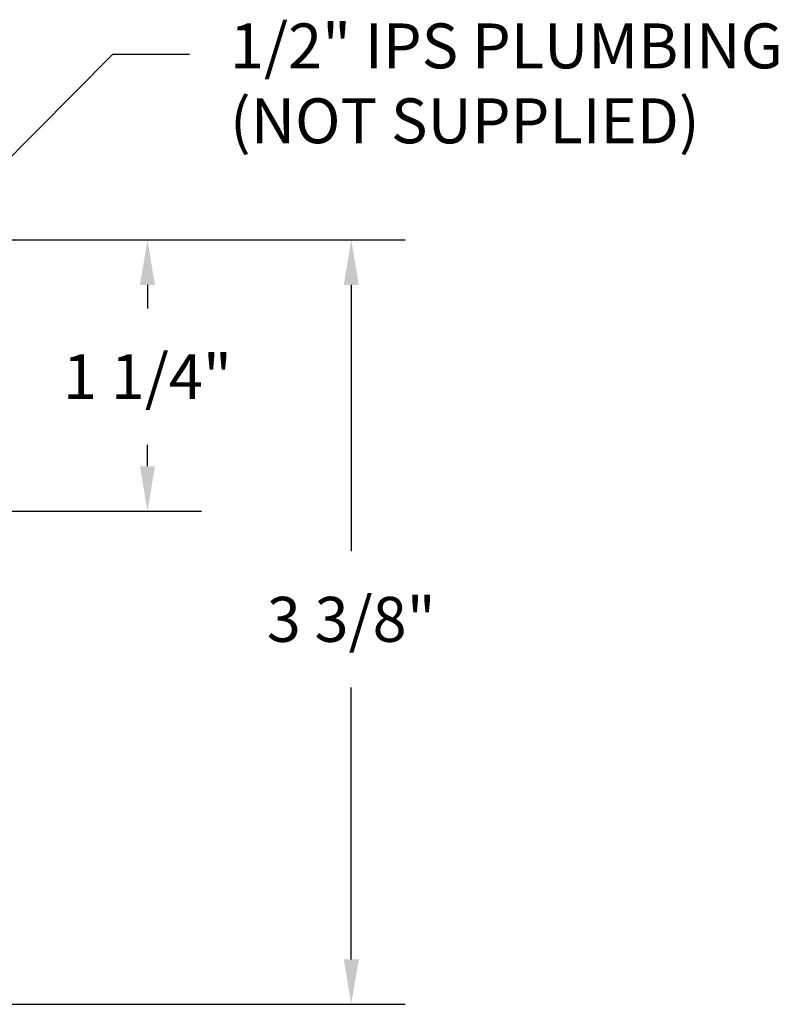
# Model space of a CAD drawing. Units: inches. Extents: x 0.5 to 10.8, y 0.3 to 8.1.
# Drawn here: x 6.3 to 8, y 2.6 to 4.8 of the extents above; entities that cross this region are included whole.
import ezdxf

# ---------------------------------------------------------------- set-up
doc = ezdxf.new("R2010")
doc.units = ezdxf.units.IN
doc.header["$LTSCALE"] = 0.64
doc.header["$MEASUREMENT"] = 0
doc.layers.add('DIM', color=4, linetype='Continuous', lineweight=15)
doc.styles.add('ARIAL', font='ARIAL.TTF')
doc.dimstyles.new('VC INSTALL DWG', dxfattribs={"dimtxt": 0.1, "dimasz": 0.1, "dimexe": 0.12, "dimexo": 0.12, "dimgap": 0.1, "dimtad": 0, "dimtih": 1, "dimtoh": 1, "dimdec": 3, "dimlfac": 2, "dimrnd": 0.06, "dimzin": 4, "dimdsep": 46, "dimlunit": 5, "dimtxsty": 'ARIAL', "dimcen": -0.1, "dimclrd": 256, "dimclre": 256, "dimclrt": 256, "dimadec": 0, "dimazin": 1, "dimtm": 1e-09, "dimtfac": 1, "dimtdec": 3, "dimtofl": 0, "dimtmove": 0, "dimatfit": 1, "dimfxl": 0, "dimfrac": 2, "dimtolj": 1, "dimtzin": 4, "dimlwd": 25, "dimlwe": 25, "dimarcsym": 0})

# ---------------------------------------------------------------- blocks, each defined once
blk = doc.blocks.new('*D9')
at = {"layer": 'Defpoints', "color": 0}
for p in [(4.4967, 4.2927), (5.331, 3.6892), (6.5606, 3.6892)]:
    blk.add_point(p, dxfattribs=at)
at = {"layer": 'DIM', "color": 1, "lineweight": 25}
for p, q in [((4.6167, 4.2927), (6.6806, 4.2927)), ((6.5606, 4.1927), (6.5606, 4.1402)), ((6.5606, 3.7892), (6.5606, 3.8369)), ((5.451, 3.6892), (6.6806, 3.6892))]:
    blk.add_line(p, q, dxfattribs=at)
at = {"layer": 'DIM', "color": 1}
for points in [[(6.5772, 4.1927), (6.5439, 4.1927), (6.5606, 4.2927)], [(6.5439, 3.7892), (6.5772, 3.7892), (6.5606, 3.6892)]]:
    blk.add_solid(points, dxfattribs=at)
at = {"layer": 'DIM', "insert": (6.5606, 3.9885), "char_height": 0.1, "attachment_point": 5, "style": 'ARIAL'}
blk.add_mtext('\\A1;1 1/4"', dxfattribs=at)
blk = doc.blocks.new('*D10')
at = {"layer": 'Defpoints', "color": 0}
for p in [(4.4967, 4.2927), (4.5617, 2.5922), (7.014, 2.5922)]:
    blk.add_point(p, dxfattribs=at)
at = {"layer": 'DIM', "color": 1, "lineweight": 25}
for p, q in [((4.6167, 4.2927), (7.134, 4.2927)), ((7.014, 4.1927), (7.014, 3.6002)), ((7.014, 2.6922), (7.014, 3.2969)), ((4.6817, 2.5922), (7.134, 2.5922))]:
    blk.add_line(p, q, dxfattribs=at)
at = {"layer": 'DIM', "color": 1}
for points in [[(7.0307, 4.1927), (6.9973, 4.1927), (7.014, 4.2927)], [(6.9973, 2.6922), (7.0307, 2.6922), (7.014, 2.5922)]]:
    blk.add_solid(points, dxfattribs=at)
at = {"layer": 'DIM', "insert": (7.014, 3.4486), "char_height": 0.1, "attachment_point": 5, "style": 'ARIAL'}
blk.add_mtext('\\A1;3 3/8"', dxfattribs=at)

msp = doc.modelspace()

# ---------------------------------------------------------------- texts
at = {"layer": 'DIM', "insert": (6.74421, 4.77437), "char_height": 0.1, "attachment_point": 1, "style": 'ARIAL'}
msp.add_mtext('{1/2" IPS PLUMBING\\P(NOT SUPPLIED)}', dxfattribs=at)

# ---------------------------------------------------------------- dimensions: what is measured, and where the dimension line sits
at = {"layer": 'DIM'}
for base, p2, picture, middle in [((6.56055, 3.68924), (5.33104, 3.68924), '*D9', (6.56055, 3.98851)), ((7.01399, 2.59224), (4.56171, 2.59224), '*D10', (7.01399, 3.44855))]:
    dim = msp.add_linear_dim(base=base, p1=(4.49671, 4.29274), p2=p2, angle=90, dimstyle='VC INSTALL DWG', override={"dimlunit": 4, "dimclrd": 1, "dimclre": 1}, dxfattribs=at)
    dim.commit()
    dim.dimension.update_dxf_attribs({"geometry": picture, "text_midpoint": middle, "dimtype": 160})

# ---------------------------------------------------------------- leaders
msp.add_leader([(5.68154, 3.89924), (6.48318, 4.70568), (6.65444, 4.70568)], dimstyle='VC INSTALL DWG', override={"dimtad": 0, "dimclrd": 1}, dxfattribs=at)

doc.saveas('drawing.dxf')
